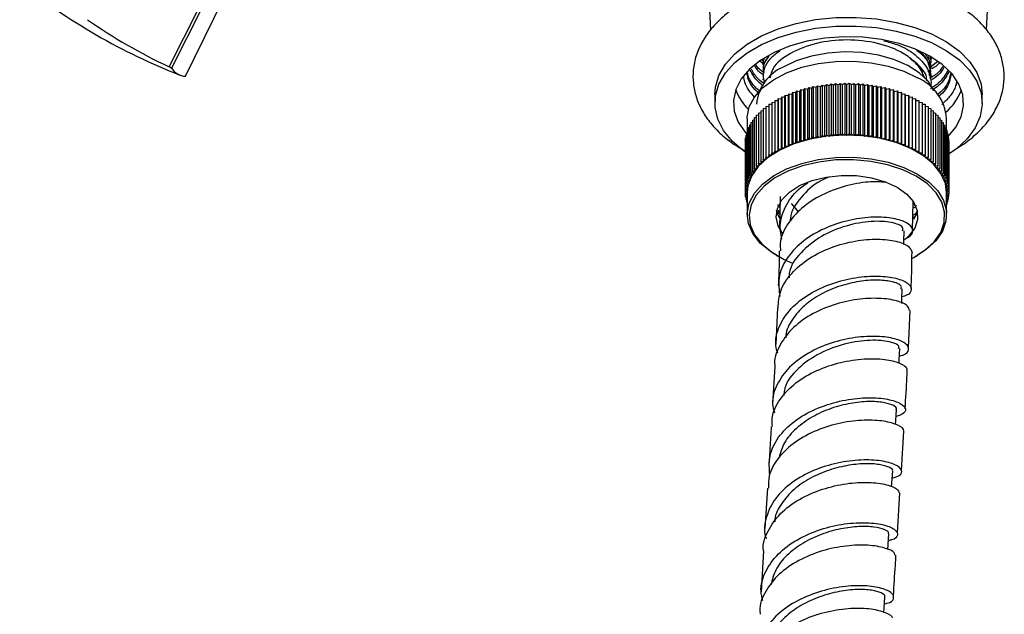
# Model space of a CAD drawing. Units: millimetres. Extents: x 5 to 995, y 5 to 995.
# Drawn here: x 830 to 853, y 86 to 99 of the extents above; entities that cross this region are included whole.
import ezdxf

# ---------------------------------------------------------------- set-up
doc = ezdxf.new("R2010")
doc.units = ezdxf.units.MM

msp = doc.modelspace()

# ---------------------------------------------------------------- linework, layer by layer
at = {"color": 7, "linetype": 'Continuous', "lineweight": 25}
for p, q in [((845.772, 101.486), (845.903, 99.117)), ((852.13, 99.119), (852.261, 101.486)), ((850.881, 98.254), (850.824, 98.512)), ((850.881, 98.417), (850.86, 98.512)), ((847.086, 98.346), (847.012, 98.403)), ((847.088, 98.405), (847.047, 98.437)), ((847.081, 98.335), (847.081, 98.315)), ((851.027, 98.389), (850.875, 98.279)), ((850.881, 98.397), (850.881, 98.417)), ((850.909, 98.487), (850.886, 98.47)), ((847.081, 98.172), (847.081, 98.152)), ((850.856, 98.203), (850.807, 98.168)), ((850.881, 98.233), (850.881, 98.254)), ((850.881, 98.07), (850.881, 98.091)), ((847.081, 98.009), (847.081, 97.988)), ((848.19, 97.796), (848.221, 97.833)), ((848.221, 97.833), (848.221, 96.69)), ((848.221, 97.833), (848.285, 97.815)), ((848.285, 97.815), (848.319, 97.852)), ((848.319, 97.852), (848.319, 96.708)), ((848.319, 97.852), (848.382, 97.832)), ((848.382, 97.832), (848.419, 97.867)), ((848.382, 96.689), (848.382, 97.832)), ((848.419, 97.867), (848.419, 96.724)), ((848.419, 97.867), (848.48, 97.846)), ((848.48, 97.846), (848.519, 97.881)), ((848.48, 96.703), (848.48, 97.846)), ((848.519, 97.881), (848.519, 96.738)), ((848.519, 97.881), (848.579, 97.858)), ((848.579, 97.858), (848.621, 97.891)), ((848.579, 96.715), (848.579, 97.858)), ((848.621, 97.891), (848.621, 96.748)), ((848.621, 97.891), (848.679, 97.867)), ((848.679, 97.867), (848.723, 97.899)), ((848.679, 96.724), (848.679, 97.867)), ((848.723, 97.899), (848.723, 96.756)), ((848.723, 97.899), (848.779, 97.874)), ((848.779, 97.874), (848.826, 97.905)), ((848.779, 96.731), (848.779, 97.874)), ((848.826, 97.905), (848.826, 96.762)), ((848.826, 97.905), (848.88, 97.878)), ((848.88, 97.878), (848.929, 97.907)), ((848.88, 96.734), (848.88, 97.878)), ((848.929, 97.907), (848.929, 96.764)), ((848.929, 97.907), (848.981, 97.879)), ((848.981, 97.879), (849.032, 97.907)), ((848.981, 96.736), (848.981, 97.879)), ((849.032, 97.907), (849.032, 96.764)), ((849.032, 97.907), (849.082, 97.878)), ((849.082, 97.878), (849.135, 97.905)), ((849.082, 96.734), (849.082, 97.878)), ((849.135, 97.905), (849.135, 96.762)), ((849.135, 97.905), (849.182, 97.874)), ((849.182, 97.874), (849.238, 97.899)), ((849.182, 96.731), (849.182, 97.874)), ((849.238, 97.899), (849.238, 96.756)), ((849.238, 97.899), (849.283, 97.867)), ((849.283, 97.867), (849.34, 97.891)), ((849.283, 96.724), (849.283, 97.867)), ((849.34, 97.891), (849.34, 96.748)), ((849.34, 97.891), (849.382, 97.858)), ((849.382, 97.858), (849.442, 97.881)), ((849.382, 96.715), (849.382, 97.858)), ((849.442, 97.881), (849.442, 96.738)), ((849.442, 97.881), (849.481, 97.846)), ((849.481, 97.846), (849.543, 97.867)), ((849.481, 96.703), (849.481, 97.846)), ((849.543, 97.867), (849.543, 96.724)), ((849.543, 97.867), (849.579, 97.832)), ((849.579, 97.832), (849.642, 97.852)), ((849.579, 96.689), (849.579, 97.832)), ((849.642, 97.852), (849.642, 96.708)), ((849.642, 97.852), (849.676, 97.815)), ((849.676, 97.815), (849.74, 97.833)), ((849.74, 97.833), (849.74, 96.69)), ((849.74, 97.833), (849.771, 97.796)), ((850.881, 97.927), (850.865, 97.833)), ((845.997, 97.654), (845.997, 97.458)), ((847.5, 97.558), (847.507, 97.599)), ((847.507, 97.599), (847.507, 96.456)), ((847.507, 97.599), (847.578, 97.596)), ((847.553, 97.597), (847.581, 97.611)), ((847.578, 97.596), (847.587, 97.636)), ((847.587, 97.636), (847.587, 96.493)), ((847.587, 97.636), (847.658, 97.631)), ((847.658, 97.631), (847.671, 97.671)), ((847.658, 96.488), (847.658, 97.631)), ((847.671, 97.671), (847.671, 96.528)), ((847.671, 97.671), (847.741, 97.664)), ((847.741, 97.664), (847.757, 97.704)), ((847.741, 96.521), (847.741, 97.664)), ((847.757, 97.704), (847.757, 96.561)), ((847.757, 97.704), (847.827, 97.695)), ((847.827, 97.695), (847.846, 97.735)), ((847.827, 96.552), (847.827, 97.695)), ((847.846, 97.735), (847.846, 96.592)), ((847.846, 97.735), (847.914, 97.724)), ((847.914, 97.724), (847.936, 97.763)), ((847.914, 96.581), (847.914, 97.724)), ((847.936, 97.763), (847.936, 96.62)), ((847.936, 97.763), (848.004, 97.75)), ((848.004, 97.75), (848.029, 97.789)), ((848.004, 96.607), (848.004, 97.75)), ((848.029, 97.789), (848.029, 96.646)), ((848.029, 97.789), (848.096, 97.774)), ((848.096, 97.774), (848.124, 97.812)), ((848.096, 96.631), (848.096, 97.774)), ((848.124, 97.812), (848.124, 96.669)), ((848.124, 97.812), (848.19, 97.796)), ((848.19, 96.653), (848.19, 97.796)), ((848.285, 96.672), (848.285, 97.815)), ((849.676, 96.672), (849.676, 97.815)), ((849.771, 97.796), (849.837, 97.812)), ((849.771, 96.653), (849.771, 97.796)), ((849.837, 97.812), (849.837, 96.669)), ((849.837, 97.812), (849.865, 97.774)), ((849.865, 97.774), (849.932, 97.789)), ((849.865, 96.631), (849.865, 97.774)), ((849.932, 97.789), (849.932, 96.646)), ((849.932, 97.789), (849.957, 97.75)), ((849.957, 97.75), (850.025, 97.763)), ((849.957, 96.607), (849.957, 97.75)), ((850.025, 97.763), (850.025, 96.62)), ((850.025, 97.763), (850.047, 97.724)), ((850.047, 97.724), (850.116, 97.735)), ((850.047, 96.581), (850.047, 97.724)), ((850.116, 97.735), (850.116, 96.592)), ((850.116, 97.735), (850.135, 97.695)), ((850.135, 97.695), (850.204, 97.704)), ((850.135, 96.552), (850.135, 97.695)), ((850.204, 97.704), (850.204, 96.561)), ((850.204, 97.704), (850.22, 97.664)), ((850.22, 97.664), (850.29, 97.671)), ((850.22, 96.521), (850.22, 97.664)), ((850.29, 97.671), (850.29, 96.528)), ((850.29, 97.671), (850.303, 97.631)), ((850.303, 97.631), (850.374, 97.636)), ((850.303, 96.488), (850.303, 97.631)), ((850.374, 97.636), (850.374, 96.493)), ((850.374, 97.636), (850.384, 97.596)), ((850.384, 97.596), (850.455, 97.599)), ((850.455, 97.599), (850.455, 96.456)), ((850.455, 97.599), (850.461, 97.558)), ((852.037, 97.458), (852.037, 97.654)), ((847.151, 97.384), (847.215, 97.389)), ((847.151, 97.384), (847.151, 96.241)), ((847.215, 97.431), (847.283, 97.434)), ((847.215, 97.431), (847.215, 96.288)), ((847.283, 97.476), (847.354, 97.478)), ((847.283, 97.476), (847.283, 96.333)), ((847.354, 97.519), (847.354, 96.376)), ((847.354, 97.519), (847.426, 97.519)), ((847.426, 97.519), (847.429, 97.56)), ((847.426, 96.376), (847.426, 97.519)), ((847.429, 97.56), (847.429, 96.417)), ((847.429, 97.56), (847.5, 97.558)), ((847.5, 96.415), (847.5, 97.558)), ((847.578, 96.452), (847.578, 97.596)), ((850.384, 96.452), (850.384, 97.596)), ((850.461, 97.558), (850.532, 97.56)), ((850.461, 96.415), (850.461, 97.558)), ((850.532, 97.56), (850.532, 96.417)), ((850.532, 97.56), (850.536, 97.519)), ((850.536, 96.376), (850.536, 97.519)), ((850.536, 97.519), (850.607, 97.519)), ((850.607, 97.519), (850.607, 96.376)), ((850.607, 97.478), (850.678, 97.476)), ((850.678, 97.476), (850.678, 96.333)), ((850.678, 97.434), (850.746, 97.431)), ((850.746, 97.431), (850.746, 96.288)), ((850.746, 97.389), (850.811, 97.384)), ((850.811, 97.384), (850.811, 96.241)), ((846.931, 97.183), (846.98, 97.192)), ((846.931, 97.183), (846.931, 96.04)), ((846.98, 97.235), (847.033, 97.244)), ((846.98, 97.235), (846.98, 96.092)), ((847.033, 97.286), (847.09, 97.294)), ((847.033, 97.286), (847.033, 96.143)), ((847.09, 97.336), (847.151, 97.342)), ((847.09, 97.336), (847.09, 96.193)), ((850.811, 97.342), (850.871, 97.336)), ((850.871, 97.336), (850.871, 96.193)), ((850.871, 97.294), (850.928, 97.286)), ((850.928, 97.286), (850.928, 96.143)), ((850.928, 97.244), (850.981, 97.235)), ((850.981, 97.235), (850.981, 96.092)), ((850.981, 97.192), (851.03, 97.183)), ((851.03, 97.183), (851.03, 96.04)), ((846.731, 97.111), (846.731, 96.848)), ((846.778, 96.962), (846.81, 96.972)), ((846.778, 96.962), (846.778, 95.819)), ((846.81, 97.018), (846.846, 97.029)), ((846.81, 97.018), (846.81, 95.875)), ((846.846, 97.074), (846.887, 97.084)), ((846.846, 97.074), (846.846, 95.931)), ((846.887, 97.129), (846.931, 97.139)), ((846.887, 97.129), (846.887, 95.986)), ((851.03, 97.139), (851.075, 97.129)), ((851.075, 97.129), (851.075, 95.986)), ((851.075, 97.084), (851.115, 97.074)), ((851.115, 97.074), (851.115, 95.931)), ((851.115, 97.029), (851.152, 97.018)), ((851.152, 97.018), (851.152, 95.875)), ((851.152, 96.972), (851.183, 96.962)), ((851.183, 96.962), (851.183, 95.819)), ((851.231, 96.848), (851.231, 97.111)), ((846.695, 96.729), (846.709, 96.735)), ((846.695, 96.729), (846.695, 95.585)), ((846.709, 96.788), (846.727, 96.795)), ((846.709, 96.788), (846.709, 95.645)), ((846.727, 96.846), (846.75, 96.855)), ((846.727, 96.846), (846.727, 95.703)), ((846.75, 96.904), (846.778, 96.914)), ((846.75, 96.904), (846.75, 95.761)), ((848.382, 96.689), (848.419, 96.724)), ((848.419, 96.724), (848.48, 96.703)), ((848.48, 96.703), (848.519, 96.738)), ((848.519, 96.738), (848.579, 96.715)), ((848.579, 96.715), (848.621, 96.748)), ((848.621, 96.748), (848.679, 96.724)), ((848.679, 96.724), (848.723, 96.756)), ((848.723, 96.756), (848.779, 96.731)), ((848.779, 96.731), (848.826, 96.762)), ((848.826, 96.762), (848.88, 96.734)), ((848.88, 96.734), (848.929, 96.764)), ((848.929, 96.764), (848.981, 96.736)), ((848.981, 96.736), (849.032, 96.764)), ((849.032, 96.764), (849.082, 96.734)), ((849.082, 96.734), (849.135, 96.762)), ((849.135, 96.762), (849.182, 96.731)), ((849.182, 96.731), (849.238, 96.756)), ((849.238, 96.756), (849.283, 96.724)), ((849.283, 96.724), (849.34, 96.748)), ((849.34, 96.748), (849.382, 96.715)), ((849.382, 96.715), (849.442, 96.738)), ((849.442, 96.738), (849.481, 96.703)), ((849.481, 96.703), (849.543, 96.724)), ((849.543, 96.724), (849.579, 96.689)), ((851.183, 96.914), (851.211, 96.904)), ((851.211, 96.904), (851.211, 95.761)), ((851.211, 96.855), (851.234, 96.846)), ((851.234, 96.846), (851.234, 95.703)), ((851.234, 96.795), (851.252, 96.788)), ((851.252, 96.788), (851.252, 95.645)), ((851.252, 96.735), (851.266, 96.729)), ((851.266, 96.729), (851.266, 95.585)), ((846.681, 96.61), (846.686, 96.612)), ((846.681, 96.61), (846.681, 95.467)), ((846.686, 96.669), (846.695, 96.674)), ((846.686, 96.669), (846.686, 95.526)), ((847.578, 96.452), (847.587, 96.493)), ((847.587, 96.493), (847.658, 96.488)), ((847.658, 96.488), (847.671, 96.528)), ((847.671, 96.528), (847.741, 96.521)), ((847.741, 96.521), (847.757, 96.561)), ((847.757, 96.561), (847.827, 96.552)), ((847.827, 96.552), (847.846, 96.592)), ((847.846, 96.592), (847.914, 96.581)), ((847.914, 96.581), (847.936, 96.62)), ((847.936, 96.62), (848.004, 96.607)), ((848.004, 96.607), (848.029, 96.646)), ((848.029, 96.646), (848.096, 96.631)), ((848.096, 96.631), (848.124, 96.669)), ((848.124, 96.669), (848.19, 96.653)), ((848.19, 96.653), (848.221, 96.69)), ((848.221, 96.69), (848.285, 96.672)), ((848.285, 96.672), (848.319, 96.708)), ((848.319, 96.708), (848.382, 96.689)), ((849.579, 96.689), (849.642, 96.708)), ((849.642, 96.708), (849.676, 96.672)), ((849.676, 96.672), (849.74, 96.69)), ((849.74, 96.69), (849.771, 96.653)), ((849.771, 96.653), (849.837, 96.669)), ((849.837, 96.669), (849.865, 96.631)), ((849.865, 96.631), (849.932, 96.646)), ((849.932, 96.646), (849.957, 96.607)), ((849.957, 96.607), (850.025, 96.62)), ((850.025, 96.62), (850.047, 96.581)), ((850.047, 96.581), (850.116, 96.592)), ((850.116, 96.592), (850.135, 96.552)), ((850.135, 96.552), (850.204, 96.561)), ((850.204, 96.561), (850.22, 96.521)), ((850.22, 96.521), (850.29, 96.528)), ((850.29, 96.528), (850.303, 96.488)), ((850.303, 96.488), (850.374, 96.493)), ((850.374, 96.493), (850.384, 96.452)), ((851.266, 96.674), (851.275, 96.669)), ((851.275, 96.669), (851.275, 95.526)), ((851.275, 96.612), (851.28, 96.61)), ((851.28, 96.61), (851.28, 95.467)), ((847.215, 96.288), (847.286, 96.291)), ((847.221, 96.247), (847.215, 96.288)), ((847.283, 96.333), (847.354, 96.334)), ((847.286, 96.291), (847.283, 96.333)), ((847.354, 96.334), (847.354, 96.376)), ((847.354, 96.376), (847.426, 96.376)), ((847.426, 96.376), (847.429, 96.417)), ((847.429, 96.417), (847.5, 96.415)), ((847.5, 96.415), (847.507, 96.456)), ((847.507, 96.456), (847.578, 96.452)), ((850.384, 96.452), (850.455, 96.456)), ((850.455, 96.456), (850.461, 96.415)), ((850.461, 96.415), (850.532, 96.417)), ((850.532, 96.417), (850.536, 96.376)), ((850.536, 96.376), (850.607, 96.376)), ((850.607, 96.376), (850.607, 96.334)), ((850.607, 96.334), (850.678, 96.333)), ((850.678, 96.333), (850.675, 96.291)), ((850.675, 96.291), (850.746, 96.288)), ((850.746, 96.288), (850.74, 96.247)), ((846.931, 96.04), (846.999, 96.052)), ((846.98, 96.092), (847.049, 96.103)), ((846.999, 96.052), (846.98, 96.092)), ((847.033, 96.143), (847.103, 96.152)), ((847.049, 96.103), (847.033, 96.143)), ((847.09, 96.193), (847.16, 96.2)), ((847.103, 96.152), (847.09, 96.193)), ((847.151, 96.241), (847.221, 96.247)), ((847.16, 96.2), (847.151, 96.241)), ((850.74, 96.247), (850.811, 96.241)), ((850.811, 96.241), (850.801, 96.2)), ((850.801, 96.2), (850.871, 96.193)), ((850.871, 96.193), (850.858, 96.152)), ((850.858, 96.152), (850.928, 96.143)), ((850.928, 96.143), (850.912, 96.103)), ((850.912, 96.103), (850.981, 96.092)), ((850.981, 96.092), (850.962, 96.052)), ((850.962, 96.052), (851.03, 96.04)), ((846.778, 95.819), (846.841, 95.838)), ((846.81, 95.875), (846.874, 95.893)), ((846.841, 95.838), (846.81, 95.875)), ((846.846, 95.931), (846.912, 95.947)), ((846.874, 95.893), (846.846, 95.931)), ((846.887, 95.986), (846.953, 96)), ((846.912, 95.947), (846.887, 95.986)), ((846.953, 96), (846.931, 96.04)), ((851.03, 96.04), (851.008, 96)), ((851.008, 96), (851.075, 95.986)), ((851.075, 95.986), (851.05, 95.947)), ((851.05, 95.947), (851.115, 95.931)), ((851.115, 95.931), (851.087, 95.893)), ((851.087, 95.893), (851.152, 95.875)), ((851.152, 95.875), (851.121, 95.838)), ((851.121, 95.838), (851.183, 95.819)), ((846.695, 95.585), (846.751, 95.611)), ((846.709, 95.645), (846.767, 95.669)), ((846.751, 95.611), (846.709, 95.645)), ((846.727, 95.703), (846.787, 95.726)), ((846.767, 95.669), (846.727, 95.703)), ((846.75, 95.761), (846.812, 95.782)), ((846.787, 95.726), (846.75, 95.761)), ((846.812, 95.782), (846.778, 95.819)), ((851.183, 95.819), (851.15, 95.782)), ((851.15, 95.782), (851.211, 95.761)), ((851.211, 95.761), (851.174, 95.726)), ((851.174, 95.726), (851.234, 95.703)), ((851.234, 95.703), (851.195, 95.669)), ((851.195, 95.669), (851.252, 95.645)), ((851.252, 95.645), (851.21, 95.611)), ((851.21, 95.611), (851.266, 95.585)), ((846.681, 95.467), (846.733, 95.495)), ((846.731, 95.437), (846.681, 95.467)), ((846.681, 95.467), (846.681, 95.407)), ((846.681, 95.407), (846.731, 95.437)), ((846.731, 95.38), (846.681, 95.407)), ((846.686, 95.526), (846.74, 95.553)), ((846.733, 95.495), (846.686, 95.526)), ((846.686, 95.404), (846.686, 95.347)), ((846.686, 95.347), (846.731, 95.377)), ((846.74, 95.553), (846.695, 95.585)), ((846.731, 95.437), (846.731, 94.939)), ((851.266, 95.585), (851.222, 95.553)), ((851.222, 95.553), (851.275, 95.526)), ((851.275, 95.526), (851.228, 95.495)), ((851.228, 95.495), (851.28, 95.467)), ((851.28, 95.467), (851.231, 95.437)), ((851.231, 94.939), (851.231, 95.437)), ((851.231, 95.437), (851.28, 95.407)), ((851.28, 95.407), (851.231, 95.38)), ((851.231, 95.377), (851.275, 95.347)), ((851.275, 95.404), (851.275, 95.347)), ((851.28, 95.467), (851.28, 95.407)), ((846.731, 95.325), (846.686, 95.347)), ((846.695, 95.343), (846.695, 95.288)), ((846.695, 95.288), (846.731, 95.314)), ((846.731, 95.272), (846.695, 95.288)), ((846.709, 95.282), (846.709, 95.229)), ((846.709, 95.229), (846.731, 95.246)), ((846.731, 95.22), (846.709, 95.229)), ((846.727, 95.221), (846.727, 95.17)), ((846.727, 95.17), (846.731, 95.173)), ((846.731, 95.169), (846.727, 95.17)), ((847.446, 95.167), (847.463, 95.149)), ((847.475, 95.352), (847.461, 94.612)), ((847.719, 95.191), (847.884, 94.995)), ((850.459, 94.579), (850.472, 95.225)), ((850.496, 95.148), (850.515, 95.167)), ((851.275, 95.347), (851.231, 95.325)), ((851.231, 95.314), (851.266, 95.288)), ((851.266, 95.288), (851.231, 95.272)), ((851.231, 95.246), (851.252, 95.229)), ((851.252, 95.229), (851.231, 95.22)), ((851.231, 95.173), (851.234, 95.17)), ((851.234, 95.17), (851.231, 95.169)), ((851.234, 95.221), (851.234, 95.17)), ((851.252, 95.282), (851.252, 95.229)), ((851.266, 95.343), (851.266, 95.288)), ((847.389, 94.02), (847.418, 94.004)), ((850.544, 94.004), (850.572, 94.02)), ((847.409, 92.836), (847.373, 92.016)), ((850.367, 91.928), (850.406, 92.772)), ((847.349, 91.514), (847.3, 90.657)), ((850.21, 89.162), (850.263, 90.051)), ((849.99, 88.787), (850.013, 89.143)), ((847.186, 88.759), (847.129, 87.851)), ((850.12, 87.751), (850.178, 88.656)), ((849.902, 87.373), (849.924, 87.728)), ((847.098, 87.344), (847.041, 86.418))]:
    msp.add_line(p, q, dxfattribs=at)
at = {"color": 7, "linetype": 'Continuous', "lineweight": 25, "flags": 128}
for points in [[(833.679, 98.279), (835.647, 102.188), (839.536, 109.909)], [(839.598, 109.873), (838.423, 107.546), (833.728, 98.251)], [(834.049, 98.065), (835.976, 101.998), (839.783, 109.767)], [(845.997, 97.654), (846.011, 97.821), (846.09, 98.084), (846.238, 98.337), (846.451, 98.574), (846.724, 98.789), (847.051, 98.978), (847.424, 99.135), (847.834, 99.258), (848.272, 99.344), (848.728, 99.39), (849.19, 99.395), (849.648, 99.359), (850.092, 99.283), (850.51, 99.17), (850.893, 99.02), (851.232, 98.839), (851.52, 98.63), (851.748, 98.398), (851.913, 98.148), (852.01, 97.887), (852.037, 97.654)], [(846.695, 96.343), (846.65, 96.375), (846.392, 96.596), (846.195, 96.838), (846.064, 97.094), (846.002, 97.358), (846.011, 97.625), (846.09, 97.888), (846.238, 98.141), (846.451, 98.378), (846.724, 98.593), (847.051, 98.782), (847.424, 98.939), (847.834, 99.062), (848.272, 99.148), (848.728, 99.194), (849.19, 99.199), (849.648, 99.163), (850.092, 99.087), (850.51, 98.974), (850.893, 98.824), (851.232, 98.643), (851.52, 98.434), (851.748, 98.202), (851.913, 97.952), (852.01, 97.691), (852.036, 97.425), (851.992, 97.159), (851.878, 96.9), (851.697, 96.655), (851.453, 96.428), (851.266, 96.295)], [(850.855, 98.52), (850.528, 98.68), (850.159, 98.807), (849.759, 98.897), (849.338, 98.948), (848.909, 98.958), (848.483, 98.927), (848.072, 98.856), (847.686, 98.748), (847.336, 98.604), (847.033, 98.428), (846.783, 98.227), (846.595, 98.004), (846.472, 97.766), (846.419, 97.52), (846.437, 97.273), (846.525, 97.03), (846.681, 96.799), (846.709, 96.767)], [(850.955, 97.734), (850.951, 97.742), (850.816, 97.952), (850.614, 98.143), (850.353, 98.309), (850.042, 98.443), (849.694, 98.541), (849.319, 98.599), (848.932, 98.615), (848.547, 98.588), (848.178, 98.52), (847.837, 98.413), (847.538, 98.27)], [(851.266, 96.705), (851.439, 96.913), (851.561, 97.15), (851.615, 97.396), (851.597, 97.644), (851.509, 97.886), (851.353, 98.117), (851.133, 98.33), (850.855, 98.52)], [(833.728, 98.251), (833.722, 98.255), (833.716, 98.258), (833.71, 98.262), (833.703, 98.265), (833.697, 98.269), (833.691, 98.272), (833.685, 98.276), (833.679, 98.279)], [(846.731, 97.111), (846.731, 97.14), (846.776, 97.371), (846.892, 97.594), (847.076, 97.802), (847.32, 97.987), (847.618, 98.144), (847.959, 98.268), (848.334, 98.355), (848.729, 98.401), (849.132, 98.407), (849.53, 98.37), (849.911, 98.293), (850.262, 98.178), (850.572, 98.029)], [(851.231, 95.437), (851.203, 95.64), (851.104, 95.866), (850.938, 96.078), (850.708, 96.269), (850.423, 96.434), (850.091, 96.567), (849.724, 96.663), (849.333, 96.72), (848.93, 96.735), (848.529, 96.709), (848.143, 96.642), (847.784, 96.537), (847.463, 96.396), (847.19, 96.224), (846.976, 96.026), (846.826, 95.81), (846.745, 95.582), (846.731, 95.437)], [(847.389, 94.02), (847.253, 94.106), (847.024, 94.298), (846.857, 94.51), (846.758, 94.736), (846.731, 94.968), (846.776, 95.199), (846.892, 95.422), (847.076, 95.63), (847.32, 95.815), (847.618, 95.972), (847.959, 96.096), (848.334, 96.183), (848.729, 96.229), (849.132, 96.235), (849.53, 96.198), (849.911, 96.121), (850.262, 96.006), (850.572, 95.857)], [(850.543, 95.808), (850.239, 95.955), (849.895, 96.068), (849.521, 96.143), (849.129, 96.179), (848.733, 96.174), (848.345, 96.128), (847.977, 96.043), (847.642, 95.921), (847.349, 95.767), (847.109, 95.585), (846.93, 95.381), (846.816, 95.162), (846.771, 94.935), (846.798, 94.706), (846.895, 94.485), (847.059, 94.276), (847.284, 94.088), (847.564, 93.927), (847.751, 93.846)], [(847.536, 94.509), (847.428, 94.683), (847.381, 94.881), (847.409, 95.08), (847.511, 95.271), (847.681, 95.445), (847.912, 95.594), (848.193, 95.71), (848.511, 95.789), (848.851, 95.827), (849.197, 95.821), (849.532, 95.773), (849.842, 95.684), (850.112, 95.559)], [(850.572, 95.857), (850.83, 95.678), (851.029, 95.476), (851.162, 95.256), (851.226, 95.026), (851.216, 94.793), (851.136, 94.565), (850.985, 94.349), (850.771, 94.152), (850.572, 94.02)], [(850.454, 93.955), (850.472, 93.964), (850.739, 94.133), (850.95, 94.327), (851.097, 94.539), (851.177, 94.763), (851.186, 94.992), (851.124, 95.218), (850.993, 95.434), (850.797, 95.633), (850.543, 95.808)], [(850.112, 95.559), (850.329, 95.404), (850.482, 95.225), (850.566, 95.031), (850.575, 94.831), (850.51, 94.635), (850.373, 94.451), (850.291, 94.376)], [(847.465, 94.856), (847.428, 94.928), (847.393, 95.035)], [(850.567, 95.029), (850.51, 94.88), (850.48, 94.829)], [(850.262, 94.266), (850.264, 94.327), (850.27, 94.576)], [(850.217, 92.935), (850.22, 93.012), (850.23, 93.263)], [(850.156, 91.587), (850.16, 91.663), (850.173, 91.916)], [(850.078, 90.196), (850.083, 90.287), (850.098, 90.54)], [(849.817, 85.958), (849.822, 86.052), (849.837, 86.305)]]:
    msp.add_lwpolyline(points, dxfattribs=at)
at = {"color": 7, "linetype": 'Continuous', "lineweight": 25}
for centre, radius, start, end in [((838.984, 111.043), 13.906, 231.3645, 248.6342), ((838.818, 109.309), 12.169, 234.987, 245.0159), ((847.921, 97.364), 0.983, 112.9312, 175.7487), ((834.064, 98.462), 0.397, 212.1262, 267.9197), ((850.138, 97.023), 1.096, 4.6125, 66.7076), ((847.613, 98.184), 1.222, 200.4747, 225.5539), ((850.39, 98.2), 1.256, 311.1739, 339.3196)]:
    msp.add_arc(centre, radius, start, end, dxfattribs=at)
for points, knots in [([(851.397, 96.399), (851.46, 96.437), (851.639, 96.545), (851.9, 96.75), (852.158, 97.022), (852.353, 97.319), (852.48, 97.632), (852.537, 97.951), (852.527, 98.265), (852.454, 98.568), (852.323, 98.857), (852.135, 99.129), (851.891, 99.382), (851.594, 99.612), (851.248, 99.816), (850.86, 99.987), (850.439, 100.124), (849.993, 100.224), (849.531, 100.285), (849.06, 100.308), (848.589, 100.292), (848.125, 100.238), (847.675, 100.145), (847.248, 100.015), (846.85, 99.848), (846.488, 99.645), (846.171, 99.408), (845.906, 99.14), (845.703, 98.845), (845.566, 98.534), (845.5, 98.215), (845.502, 97.9), (845.566, 97.595), (845.691, 97.305), (845.871, 97.031), (846.108, 96.776), (846.375, 96.555), (846.582, 96.436), (846.674, 96.382)], [0, 0, 0, 0, 0.015856, 0.045569, 0.0752365, 0.1043636, 0.1325425, 0.1596671, 0.1860181, 0.2120769, 0.2382546, 0.2650309, 0.2926667, 0.3211293, 0.3501503, 0.37941, 0.4086506, 0.4378049, 0.4668755, 0.4958945, 0.5249062, 0.5539526, 0.5830755, 0.6123264, 0.6417512, 0.6713745, 0.7011613, 0.730867, 0.7600912, 0.7884088, 0.8156624, 0.8420884, 0.8681732, 0.8943049, 0.9209826, 0.9485018, 0.9768684, 1, 1, 1, 1]), ([(850.526, 98.379), (850.44, 98.449), (850.22, 98.63), (849.685, 98.83), (848.982, 98.912), (848.272, 98.831), (847.683, 98.599), (847.308, 98.306), (847.258, 98.095), (847.24, 98.019)], [0, 0, 0, 0, 0.101719, 0.263141, 0.424563, 0.585985, 0.747407, 0.908828, 1, 1, 1, 1]), ([(849.816, 98.866), (849.916, 98.84), (850.193, 98.77), (850.538, 98.557), (850.822, 98.261), (850.861, 98.039), (850.881, 97.927)], [0, 0, 0, 0, 0.158266, 0.437916, 0.718495, 1, 1, 1, 1]), ([(847.197, 98.504), (847.14, 98.421), (847.064, 98.313), (847.094, 98.2), (847.101, 98.173)], [0, 0, 0, 0, 0.763499, 1, 1, 1, 1]), ([(847.217, 98.52), (847.154, 98.434), (847.067, 98.315), (847.097, 98.189), (847.105, 98.153)], [0, 0, 0, 0, 0.715806, 1, 1, 1, 1]), ([(847.475, 98.644), (847.408, 98.596), (847.191, 98.441), (847.059, 98.172), (847.103, 97.975), (847.116, 97.914)], [0, 0, 0, 0, 0.237795, 0.765942, 1, 1, 1, 1]), ([(850.856, 98.071), (850.863, 98.105), (850.897, 98.27), (850.785, 98.484), (850.594, 98.615), (850.55, 98.646)], [0, 0, 0, 0, 0.166306, 0.807508, 1, 1, 1, 1]), ([(850.881, 98.091), (850.867, 98.176), (850.839, 98.35), (850.748, 98.532), (850.643, 98.604), (850.637, 98.609)], [0, 0, 0, 0, 0.480585, 0.969985, 1, 1, 1, 1]), ([(850.834, 98.087), (850.86, 98.171), (850.912, 98.333), (850.807, 98.486), (850.757, 98.56)], [0, 0, 0, 0, 0.517868, 1, 1, 1, 1]), ([(850.839, 98.284), (850.872, 98.357), (850.907, 98.435), (850.867, 98.509), (850.865, 98.514)], [0, 0, 0, 0, 0.9379028, 1, 1, 1, 1]), ([(847.089, 98.098), (847.051, 98.124), (846.965, 98.184), (846.924, 98.258), (846.901, 98.299)], [0, 0, 0, 0, 0.446119, 1, 1, 1, 1]), ([(847.081, 98.166), (847.045, 98.19), (846.977, 98.237), (846.943, 98.295), (846.927, 98.323)], [0, 0, 0, 0, 0.518375, 1, 1, 1, 1]), ([(847.112, 98.47), (847.103, 98.454), (847.074, 98.405), (847.092, 98.352), (847.105, 98.316)], [0, 0, 0, 0, 0.3115648, 1, 1, 1, 1]), ([(847.109, 98.468), (847.099, 98.451), (847.074, 98.408), (847.091, 98.364), (847.101, 98.337)], [0, 0, 0, 0, 0.399428, 1, 1, 1, 1]), ([(850.73, 98.038), (850.687, 98.14), (850.623, 98.293), (850.463, 98.42), (850.409, 98.463)], [0, 0, 0, 0, 0.662943, 1, 1, 1, 1]), ([(850.706, 98.061), (850.693, 98.123), (850.669, 98.236), (850.57, 98.335), (850.526, 98.379)], [0, 0, 0, 0, 0.550643, 1, 1, 1, 1]), ([(850.785, 97.964), (850.782, 98.004), (850.771, 98.154), (850.629, 98.284), (850.526, 98.379)], [0, 0, 0, 0, 0.268775, 1, 1, 1, 1]), ([(851.144, 98.286), (851.116, 98.243), (851.052, 98.141), (850.922, 98.06), (850.847, 98.013)], [0, 0, 0, 0, 0.422936, 1, 1, 1, 1]), ([(851.061, 98.359), (851.058, 98.354), (851.024, 98.306), (850.959, 98.269), (850.901, 98.236)], [0, 0, 0, 0, 0.104915, 1, 1, 1, 1]), ([(846.904, 97.579), (846.807, 97.694), (846.678, 97.849), (846.655, 98.018), (846.649, 98.061)], [0, 0, 0, 0, 0.746624, 1, 1, 1, 1]), ([(846.997, 97.68), (846.992, 97.684), (846.861, 97.785), (846.759, 97.943), (846.73, 98.099), (846.724, 98.132)], [0, 0, 0, 0, 0.026543, 0.790688, 1, 1, 1, 1]), ([(847.029, 97.716), (847.014, 97.728), (846.871, 97.837), (846.766, 97.988), (846.738, 98.126), (846.735, 98.143)], [0, 0, 0, 0, 0.096745, 0.892452, 1, 1, 1, 1]), ([(847.09, 97.853), (847.052, 97.88), (846.912, 97.982), (846.846, 98.109), (846.798, 98.202)], [0, 0, 0, 0, 0.2645788, 1, 1, 1, 1]), ([(847.12, 97.891), (847.071, 97.925), (846.933, 98.023), (846.867, 98.146), (846.824, 98.226)], [0, 0, 0, 0, 0.34876, 1, 1, 1, 1]), ([(851.253, 98.189), (851.198, 98.094), (851.113, 97.944), (850.933, 97.826), (850.868, 97.784)], [0, 0, 0, 0, 0.640099, 1, 1, 1, 1]), ([(851.171, 98.262), (851.137, 98.206), (851.071, 98.096), (850.935, 98.01), (850.869, 97.968)], [0, 0, 0, 0, 0.514728, 1, 1, 1, 1]), ([(851.281, 98.165), (851.22, 98.056), (851.136, 97.905), (850.958, 97.784), (850.908, 97.751)], [0, 0, 0, 0, 0.720509, 1, 1, 1, 1]), ([(851.32, 98.131), (851.311, 98.084), (851.281, 97.922), (851.169, 97.755), (851.033, 97.658), (851.025, 97.652)], [0, 0, 0, 0, 0.275304, 0.95475, 1, 1, 1, 1]), ([(851.332, 98.12), (851.321, 98.056), (851.289, 97.878), (851.175, 97.699), (851.047, 97.607), (851.046, 97.606)], [0, 0, 0, 0, 0.3532533, 0.9927144, 1, 1, 1, 1]), ([(851.457, 97.926), (851.448, 97.89), (851.419, 97.777), (851.311, 97.607), (851.184, 97.484), (851.126, 97.428)], [0, 0, 0, 0, 0.201573, 0.635749, 1, 1, 1, 1]), ([(847.511, 94.386), (847.49, 94.505), (847.443, 94.771), (847.602, 95.174), (847.834, 95.49), (848.042, 95.624), (848.098, 95.66)], [0, 0, 0, 0, 0.256162, 0.570748, 0.885025, 1, 1, 1, 1]), ([(849.858, 95.67), (849.73, 95.677), (849.452, 95.692), (848.934, 95.597), (848.404, 95.399), (847.938, 95.098), (847.613, 94.717), (847.454, 94.376), (847.475, 94.174), (847.481, 94.118)], [0, 0, 0, 0, 0.137055, 0.297409, 0.457958, 0.618571, 0.779222, 0.939836, 1, 1, 1, 1]), ([(848.583, 95.794), (848.516, 95.766), (848.261, 95.659), (847.928, 95.335), (847.696, 95.002), (847.702, 94.812), (847.703, 94.788)], [0, 0, 0, 0, 0.141414, 0.542055, 0.942741, 1, 1, 1, 1]), ([(847.411, 95.163), (847.422, 95.147), (847.437, 95.127), (847.465, 95.112), (847.47, 95.109)], [0, 0, 0, 0, 0.787774, 1, 1, 1, 1]), ([(847.401, 95.011), (847.412, 94.998), (847.429, 94.976), (847.457, 94.959), (847.468, 94.951)], [0, 0, 0, 0, 0.592485, 1, 1, 1, 1]), ([(847.425, 95.037), (847.428, 95.033), (847.44, 95.02), (847.457, 95.01), (847.469, 95.003)], [0, 0, 0, 0, 0.305591, 1, 1, 1, 1]), ([(850.465, 94.872), (850.487, 94.884), (850.526, 94.907), (850.551, 94.936), (850.562, 94.948)], [0, 0, 0, 0, 0.553539, 1, 1, 1, 1]), ([(850.466, 94.924), (850.487, 94.937), (850.52, 94.956), (850.542, 94.979), (850.549, 94.987)], [0, 0, 0, 0, 0.649541, 1, 1, 1, 1]), ([(850.469, 95.082), (850.489, 95.094), (850.521, 95.112), (850.541, 95.134), (850.549, 95.142)], [0, 0, 0, 0, 0.647208, 1, 1, 1, 1]), ([(850.265, 94.371), (850.336, 94.411), (850.483, 94.492), (850.477, 94.65), (850.296, 94.79), (849.944, 94.881), (849.47, 94.891), (848.932, 94.803), (848.397, 94.609), (847.929, 94.316), (847.592, 93.943), (847.411, 93.521), (847.448, 93.233), (847.466, 93.091)], [0, 0, 0, 0, 0.086875, 0.178591, 0.27036, 0.362139, 0.453895, 0.54562, 0.637285, 0.72893, 0.820529, 0.912142, 1, 1, 1, 1]), ([(850.237, 94.576), (850.243, 94.602), (850.259, 94.675), (850.004, 94.775), (849.549, 94.805), (848.967, 94.706), (848.381, 94.466), (847.924, 94.093), (847.675, 93.752), (847.674, 93.55), (847.674, 93.515)], [0, 0, 0, 0, 0.081183, 0.229371, 0.377402, 0.525503, 0.673359, 0.821286, 0.969008, 1, 1, 1, 1]), ([(847.425, 92.834), (847.434, 92.96), (847.455, 93.234), (847.71, 93.622), (848.113, 93.962), (848.622, 94.212), (849.168, 94.358), (849.688, 94.399), (850.109, 94.35), (850.396, 94.234), (850.435, 94.134), (850.454, 94.085)], [0, 0, 0, 0, 0.097172, 0.210621, 0.324138, 0.43766, 0.551188, 0.664688, 0.7781, 0.891414, 1, 1, 1, 1]), ([(847.453, 94.118), (847.451, 93.96), (847.448, 93.703), (847.436, 93.44), (847.431, 93.339)], [0, 0, 0, 0, 0.615497, 1, 1, 1, 1]), ([(850.429, 93.272), (850.432, 93.338), (850.446, 93.612), (850.448, 93.881), (850.45, 94.085)], [0, 0, 0, 0, 0.23927, 1, 1, 1, 1]), ([(847.418, 91.807), (847.4, 91.866), (847.341, 92.071), (847.437, 92.427), (847.697, 92.827), (848.118, 93.159), (848.632, 93.397), (849.181, 93.532), (849.696, 93.565), (850.112, 93.511), (850.381, 93.395), (850.457, 93.252), (850.397, 93.133), (850.26, 93.095), (850.223, 93.084)], [0, 0, 0, 0, 0.0377521, 0.1306453, 0.2234988, 0.3162954, 0.4090686, 0.5018484, 0.5946276, 0.6874527, 0.7802822, 0.8731409, 0.9659879, 1, 1, 1, 1]), ([(850.199, 93.264), (850.207, 93.285), (850.229, 93.348), (850.014, 93.434), (849.665, 93.47), (849.261, 93.442), (848.819, 93.336), (848.387, 93.155), (848.008, 92.897), (847.74, 92.578), (847.598, 92.321), (847.598, 92.177), (847.598, 92.159)], [0, 0, 0, 0, 0.070671, 0.216361, 0.326081, 0.435704, 0.545324, 0.654934, 0.764453, 0.874039, 0.98356, 1, 1, 1, 1]), ([(850.393, 92.772), (850.385, 92.807), (850.368, 92.89), (850.124, 92.999), (849.726, 93.061), (849.218, 93.038), (848.668, 92.914), (848.146, 92.686), (847.709, 92.363), (847.439, 91.968), (847.322, 91.67), (847.351, 91.519), (847.352, 91.514)], [0, 0, 0, 0, 0.083592, 0.197348, 0.311275, 0.425308, 0.539468, 0.653678, 0.76794, 0.882213, 0.996471, 1, 1, 1, 1]), ([(850.164, 91.748), (850.193, 91.754), (850.326, 91.783), (850.395, 91.89), (850.339, 92.026), (850.085, 92.143), (849.68, 92.202), (849.17, 92.178), (848.619, 92.053), (848.095, 91.826), (847.661, 91.503), (847.382, 91.108), (847.27, 90.745), (847.324, 90.53), (847.342, 90.461)], [0, 0, 0, 0, 0.026024, 0.118983, 0.212013, 0.305059, 0.398118, 0.491179, 0.584225, 0.677284, 0.770323, 0.863393, 0.956477, 1, 1, 1, 1]), ([(850.141, 91.917), (850.149, 91.933), (850.177, 91.988), (849.96, 92.081), (849.526, 92.118), (848.953, 92.044), (848.356, 91.827), (847.863, 91.479), (847.58, 91.13), (847.56, 90.908), (847.555, 90.852)], [0, 0, 0, 0, 0.061671, 0.209869, 0.358026, 0.506208, 0.654342, 0.802468, 0.950595, 1, 1, 1, 1]), ([(847.296, 90.15), (847.291, 90.219), (847.278, 90.435), (847.458, 90.783), (847.807, 91.151), (848.29, 91.433), (848.836, 91.616), (849.377, 91.695), (849.852, 91.68), (850.183, 91.592), (850.345, 91.493), (850.33, 91.438), (850.327, 91.427)], [0, 0, 0, 0, 0.052958, 0.167867, 0.282745, 0.397645, 0.512525, 0.627378, 0.7422, 0.856938, 0.971615, 1, 1, 1, 1]), ([(850.293, 90.556), (850.309, 90.793), (850.328, 91.084), (850.341, 91.372), (850.343, 91.426)], [0, 0, 0, 0, 0.814751, 1, 1, 1, 1]), ([(847.239, 89.058), (847.228, 89.203), (847.206, 89.498), (847.413, 89.919), (847.775, 90.283), (848.263, 90.562), (848.811, 90.74), (849.353, 90.814), (849.82, 90.796), (850.157, 90.707), (850.316, 90.581), (850.302, 90.453), (850.154, 90.401), (850.089, 90.378)], [0, 0, 0, 0, 0.090256, 0.183238, 0.27619, 0.369103, 0.46198, 0.554852, 0.647688, 0.740536, 0.83336, 0.926177, 1, 1, 1, 1]), ([(850.091, 90.541), (850.093, 90.544), (850.119, 90.573), (850.027, 90.638), (849.817, 90.703), (849.481, 90.727), (849.068, 90.686), (848.623, 90.574), (848.191, 90.382), (847.825, 90.117), (847.55, 89.803), (847.48, 89.567), (847.447, 89.454)], [0, 0, 0, 0, 0.013995, 0.124468, 0.235037, 0.345534, 0.456066, 0.566619, 0.677114, 0.787703, 0.89824, 1, 1, 1, 1]), ([(850.261, 90.052), (850.262, 90.054), (850.281, 90.097), (850.142, 90.188), (849.842, 90.282), (849.383, 90.31), (848.848, 90.248), (848.296, 90.083), (847.797, 89.816), (847.421, 89.46), (847.207, 89.094), (847.208, 88.852), (847.208, 88.758)], [0, 0, 0, 0, 0.005503, 0.120529, 0.235648, 0.350831, 0.466103, 0.581393, 0.696741, 0.812103, 0.927486, 1, 1, 1, 1]), ([(847.27, 90.151), (847.261, 89.991), (847.245, 89.697), (847.226, 89.402), (847.217, 89.267)], [0, 0, 0, 0, 0.54231, 1, 1, 1, 1]), ([(850.003, 88.989), (850.063, 89.007), (850.21, 89.05), (850.236, 89.17), (850.094, 89.295), (849.769, 89.387), (849.31, 89.411), (848.771, 89.344), (848.219, 89.174), (847.725, 88.901), (847.343, 88.541), (847.145, 88.119), (847.09, 87.797), (847.154, 87.635), (847.16, 87.619)], [0, 0, 0, 0, 0.064734, 0.15718, 0.249627, 0.34211, 0.434599, 0.527106, 0.619646, 0.712199, 0.804814, 0.897448, 0.990129, 1, 1, 1, 1]), ([(850.012, 89.144), (850.012, 89.144), (850.037, 89.168), (849.959, 89.229), (849.762, 89.295), (849.435, 89.322), (849.03, 89.29), (848.585, 89.182), (848.15, 89), (847.768, 88.741), (847.497, 88.42), (847.354, 88.164), (847.352, 88.02), (847.352, 88.002)], [0, 0, 0, 0, 0.000953, 0.110235, 0.21951, 0.328872, 0.438165, 0.547515, 0.656889, 0.766237, 0.875695, 0.98511, 1, 1, 1, 1]), ([(847.098, 87.344), (847.098, 87.347), (847.068, 87.498), (847.185, 87.798), (847.454, 88.197), (847.894, 88.523), (848.421, 88.752), (848.976, 88.878), (849.49, 88.904), (849.891, 88.847), (850.131, 88.751), (850.148, 88.682), (850.155, 88.656)], [0, 0, 0, 0, 0.001731, 0.117753, 0.233769, 0.34973, 0.46567, 0.581583, 0.697456, 0.813328, 0.92914, 1, 1, 1, 1]), ([(847.082, 86.214), (847.064, 86.287), (847.008, 86.511), (847.124, 86.884), (847.407, 87.286), (847.847, 87.613), (848.377, 87.843), (848.933, 87.968), (849.445, 87.993), (849.848, 87.936), (850.097, 87.824), (850.146, 87.697), (850.073, 87.602), (849.941, 87.581), (849.915, 87.577)], [0, 0, 0, 0, 0.045577, 0.138907, 0.232206, 0.325476, 0.418712, 0.51188, 0.60502, 0.698092, 0.791136, 0.884156, 0.977151, 1, 1, 1, 1]), ([(849.911, 87.729), (849.915, 87.735), (849.938, 87.766), (849.837, 87.83), (849.612, 87.89), (849.261, 87.902), (848.845, 87.854), (848.398, 87.728), (847.971, 87.525), (847.61, 87.251), (847.354, 86.927), (847.292, 86.688), (847.262, 86.574)], [0, 0, 0, 0, 0.027027, 0.136185, 0.245276, 0.354418, 0.463597, 0.572751, 0.682025, 0.791271, 0.900569, 1, 1, 1, 1]), ([(850.064, 87.246), (850.063, 87.264), (850.059, 87.323), (849.851, 87.417), (849.474, 87.483), (848.971, 87.47), (848.418, 87.359), (847.883, 87.143), (847.426, 86.828), (847.127, 86.435), (846.992, 86.114), (847.02, 85.937), (847.024, 85.911)], [0, 0, 0, 0, 0.049078, 0.165381, 0.281696, 0.398026, 0.514342, 0.630704, 0.747058, 0.863453, 0.979883, 1, 1, 1, 1]), ([(850.032, 86.332), (850.045, 86.561), (850.063, 86.865), (850.083, 87.17), (850.088, 87.246)], [0, 0, 0, 0, 0.752723, 1, 1, 1, 1]), ([(849.828, 86.15), (849.847, 86.153), (849.975, 86.171), (850.053, 86.264), (850.021, 86.39), (849.785, 86.506), (849.393, 86.568), (848.887, 86.548), (848.333, 86.429), (847.8, 86.203), (847.352, 85.879), (847.056, 85.477), (846.929, 85.098), (846.98, 84.867), (846.997, 84.788)], [0, 0, 0, 0, 0.0164003, 0.1097815, 0.2031466, 0.2965383, 0.3899214, 0.4833537, 0.5768294, 0.6703583, 0.7639691, 0.8576145, 0.9513321, 1, 1, 1, 1]), ([(849.83, 86.306), (849.832, 86.309), (849.857, 86.336), (849.765, 86.398), (849.556, 86.46), (849.22, 86.481), (848.808, 86.436), (848.363, 86.319), (847.931, 86.121), (847.565, 85.85), (847.289, 85.527), (847.219, 85.284), (847.185, 85.167)], [0, 0, 0, 0, 0.012376, 0.12278, 0.233266, 0.34369, 0.454191, 0.564734, 0.675285, 0.785974, 0.896643, 1, 1, 1, 1]), ([(846.956, 84.465), (846.953, 84.547), (846.942, 84.782), (847.136, 85.149), (847.497, 85.522), (847.989, 85.806), (848.539, 85.987), (849.08, 86.063), (849.55, 86.044), (849.862, 85.957), (850.012, 85.869), (849.998, 85.828), (849.998, 85.828)], [0, 0, 0, 0, 0.063237, 0.180178, 0.297064, 0.413886, 0.530668, 0.647452, 0.764202, 0.88099, 0.997778, 1, 1, 1, 1])]:
    msp.add_open_spline(points, degree=3, knots=knots, dxfattribs=at)

doc.saveas('drawing.dxf')
